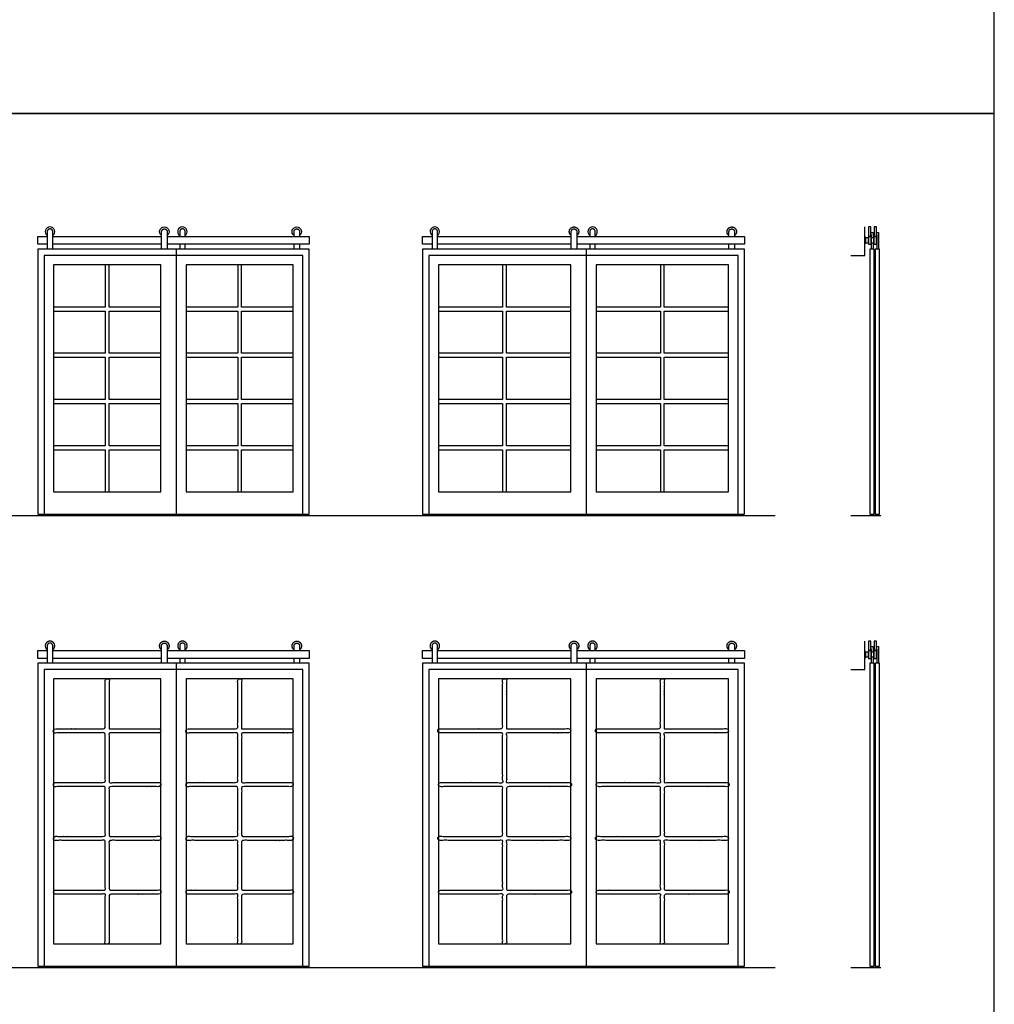
# Model space of a CAD drawing. Units: metres. Extents: x 0 to 15.3, y -3 to 26.5.
# Drawn here: x 6.7 to 14.6, y 10.5 to 18.4 of the extents above; entities that cross this region are included whole.
import ezdxf

# ---------------------------------------------------------------- set-up
doc = ezdxf.new("R2010")
doc.units = ezdxf.units.M
for name, color, linetype, true_color in [('2D$AG-BUILDINGS', 7, 'Continuous', 0x66ccff), ('2D$AG-DETAILS-DIAGRAM', 7, 'Continuous', 0xccff66), ('2D$AG-DIAGRAM', 7, 'Continuous', 0xfecc66), ('2D$X-VPRT', 7, 'Continuous', 0xfb02ff)]:
    doc.layers.add(name, color=color, linetype=linetype, true_color=true_color)

msp = doc.modelspace()

# ---------------------------------------------------------------- linework, layer by layer
at = {"layer": '2D$AG-BUILDINGS'}
for points in [[(13.5409, 16.677), (13.5599, 16.677), (13.5599, 16.7532), (13.5409, 16.7532)], [(13.5853, 16.677), (13.6044, 16.677), (13.6044, 16.7532), (13.5853, 16.7532)], [(13.5153, 16.6199), (13.5153, 16.6707), (13.5121, 16.6707), (13.5121, 16.6199)], [(13.5393, 16.6262), (13.5393, 16.6643), (13.5153, 16.6643), (13.5153, 16.6262)], [(13.5615, 16.6135), (13.5615, 16.677), (13.5393, 16.677), (13.5393, 16.6135)], [(13.5838, 16.6262), (13.5838, 16.6643), (13.5615, 16.6643), (13.5615, 16.6262)], [(13.606, 16.6135), (13.606, 16.677), (13.5838, 16.677), (13.5838, 16.6135)], [(7.8927, 16.5754), (6.8513, 16.5754), (6.8513, 14.4418), (7.9689, 14.4418), (7.9689, 16.5754)], [(10.0294, 16.5754), (9.9501, 16.5754), (9.9501, 14.4418), (11.2709, 14.4418), (11.2709, 16.5754)], [(13.5857, 16.5754), (13.5507, 16.5754), (13.5507, 14.4418), (13.5857, 14.4418)], [(13.6302, 16.5754), (13.5952, 16.5754), (13.5952, 14.4418), (13.6302, 14.4418)], [(7.3942, 14.9917), (6.9783, 14.9917), (6.9783, 14.96), (7.3942, 14.96), (7.3942, 14.6196), (7.426, 14.6196), (7.426, 14.96), (7.8419, 14.96), (7.8419, 14.9917), (7.426, 14.9917), (7.426, 15.3321), (7.8419, 15.3321), (7.8419, 15.3638), (7.426, 15.3638), (7.426, 15.7042), (7.8419, 15.7042), (7.8419, 15.7359), (7.426, 15.7359), (7.426, 16.0763), (7.8419, 16.0763), (7.8419, 16.108), (7.426, 16.108), (7.426, 16.4484), (7.3942, 16.4484), (7.3942, 16.108), (6.9783, 16.108), (6.9783, 16.0763), (7.3942, 16.0763), (7.3942, 15.7359), (6.9783, 15.7359), (6.9783, 15.7042), (7.3942, 15.7042), (7.3942, 15.3638), (6.9783, 15.3638), (6.9783, 15.3321), (7.3942, 15.3321)], [(6.9783, 14.6196), (7.8419, 14.6196), (7.8419, 16.4484), (6.9783, 16.4484)], [(8.461, 14.9917), (8.0451, 14.9917), (8.0451, 14.96), (8.461, 14.96), (8.461, 14.6196), (8.4928, 14.6196), (8.4928, 14.96), (8.9087, 14.96), (8.9087, 14.9917), (8.4928, 14.9917), (8.4928, 15.3321), (8.9087, 15.3321), (8.9087, 15.3638), (8.4928, 15.3638), (8.4928, 15.7042), (8.9087, 15.7042), (8.9087, 15.7359), (8.4928, 15.7359), (8.4928, 16.0763), (8.9087, 16.0763), (8.9087, 16.108), (8.4928, 16.108), (8.4928, 16.4484), (8.461, 16.4484), (8.461, 16.108), (8.0451, 16.108), (8.0451, 16.0763), (8.461, 16.0763), (8.461, 15.7359), (8.0451, 15.7359), (8.0451, 15.7042), (8.461, 15.7042), (8.461, 15.3638), (8.0451, 15.3638), (8.0451, 15.3321), (8.461, 15.3321)], [(8.0451, 14.6196), (8.9087, 14.6196), (8.9087, 16.4484), (8.0451, 16.4484)], [(10.0771, 14.6196), (11.1439, 14.6196), (11.1439, 16.4484), (10.0771, 16.4484)], [(10.5946, 14.9917), (10.0771, 14.9917), (10.0771, 14.96), (10.5946, 14.96), (10.5946, 14.6196), (10.6264, 14.6196), (10.6264, 14.96), (11.1439, 14.96), (11.1439, 14.9917), (10.6264, 14.9917), (10.6264, 15.3321), (11.1439, 15.3321), (11.1439, 15.3638), (10.6264, 15.3638), (10.6264, 15.7042), (11.1439, 15.7042), (11.1439, 15.7359), (10.6264, 15.7359), (10.6264, 16.0763), (11.1439, 16.0763), (11.1439, 16.108), (10.6264, 16.108), (10.6264, 16.4484), (10.5946, 16.4484), (10.5946, 16.108), (10.0771, 16.108), (10.0771, 16.0763), (10.5946, 16.0763), (10.5946, 15.7359), (10.0771, 15.7359), (10.0771, 15.7042), (10.5946, 15.7042), (10.5946, 15.3638), (10.0771, 15.3638), (10.0771, 15.3321), (10.5946, 15.3321)], [(11.3471, 14.6196), (12.4139, 14.6196), (12.4139, 16.4484), (11.3471, 16.4484)], [(11.8646, 14.9917), (11.3471, 14.9917), (11.3471, 14.96), (11.8646, 14.96), (11.8646, 14.6196), (11.8964, 14.6196), (11.8964, 14.96), (12.4139, 14.96), (12.4139, 14.9917), (11.8964, 14.9917), (11.8964, 15.3321), (12.4139, 15.3321), (12.4139, 15.3638), (11.8964, 15.3638), (11.8964, 15.7042), (12.4139, 15.7042), (12.4139, 15.7359), (11.8964, 15.7359), (11.8964, 16.0763), (12.4139, 16.0763), (12.4139, 16.108), (11.8964, 16.108), (11.8964, 16.4484), (11.8646, 16.4484), (11.8646, 16.108), (11.3471, 16.108), (11.3471, 16.0763), (11.8646, 16.0763), (11.8646, 15.7359), (11.3471, 15.7359), (11.3471, 15.7042), (11.8646, 15.7042), (11.8646, 15.3638), (11.3471, 15.3638), (11.3471, 15.3321), (11.8646, 15.3321)], [(13.5409, 13.3423), (13.5599, 13.3423), (13.5599, 13.4185), (13.5409, 13.4185)], [(13.5853, 13.3423), (13.6044, 13.3423), (13.6044, 13.4185), (13.5853, 13.4185)], [(13.5153, 13.2852), (13.5153, 13.336), (13.5121, 13.336), (13.5121, 13.2852)], [(13.5393, 13.2915), (13.5393, 13.3296), (13.5153, 13.3296), (13.5153, 13.2915)], [(13.5615, 13.2788), (13.5615, 13.3423), (13.5393, 13.3423), (13.5393, 13.2788)], [(13.5838, 13.2915), (13.5838, 13.3296), (13.5615, 13.3296), (13.5615, 13.2915)], [(13.606, 13.2788), (13.606, 13.3423), (13.5838, 13.3423), (13.5838, 13.2788)], [(7.8927, 13.2407), (6.8513, 13.2407), (6.8513, 10.8023), (7.9689, 10.8023), (7.9689, 13.2407)], [(10.0294, 13.2407), (9.9501, 13.2407), (9.9501, 10.8023), (11.2709, 10.8023), (11.2709, 13.2407)], [(13.5857, 13.2407), (13.5507, 13.2407), (13.5507, 10.8023), (13.5857, 10.8023)], [(13.6302, 13.2407), (13.5952, 13.2407), (13.5952, 10.8023), (13.6302, 10.8023)], [(6.9783, 10.9801), (7.8419, 10.9801), (7.8419, 13.1137), (6.9783, 13.1137)], [(8.0451, 10.9801), (8.9087, 10.9801), (8.9087, 13.1137), (8.0451, 13.1137)], [(10.0771, 10.9801), (11.1439, 10.9801), (11.1439, 13.1137), (10.0771, 13.1137)], [(11.3471, 10.9801), (12.4139, 10.9801), (12.4139, 13.1137), (11.3471, 13.1137)]]:
    msp.add_lwpolyline(points, close=True, dxfattribs=at)
for points in [[(6.9275, 16.6135), (6.8513, 16.6135), (6.8513, 16.677), (6.9275, 16.677)], [(6.972, 16.677), (7.8483, 16.677)], [(7.8927, 16.677), (9.0357, 16.677), (9.0357, 16.6135), (7.8927, 16.6135)], [(10.0263, 16.6135), (9.9501, 16.6135), (9.9501, 16.677), (10.0263, 16.677)], [(10.0708, 16.677), (11.1472, 16.677)], [(11.1917, 16.677), (12.5409, 16.677), (12.5409, 16.6135), (11.1917, 16.6135)], [(11.3408, 16.677), (12.4172, 16.677)], [(13.5648, 16.6643), (13.5648, 16.6885), (13.5599, 16.6885), (13.5599, 16.7094), (13.5648, 16.7094), (13.5777, 16.7094), (13.5777, 16.6643)], [(13.6092, 16.5754), (13.6092, 16.6885), (13.6044, 16.6885), (13.6044, 16.7094), (13.6092, 16.7094), (13.6222, 16.7094), (13.6222, 16.5754)], [(7.8483, 16.6135), (6.972, 16.6135)], [(7.9181, 14.4418), (9.0357, 14.4418), (9.0357, 16.5754), (8.9595, 16.5754)], [(8.9595, 16.5754), (7.9689, 16.5754)], [(11.1472, 16.6135), (10.0708, 16.6135)], [(11.2201, 14.4418), (12.5409, 14.4418), (12.5409, 16.5754), (12.4617, 16.5754)], [(12.4617, 16.5754), (11.2709, 16.5754)], [(12.4172, 16.6135), (11.3408, 16.6135)], [(13.5648, 16.5754), (13.5648, 16.6262)], [(13.5777, 16.6262), (13.5777, 16.5754)], [(6.9275, 13.2788), (6.8513, 13.2788), (6.8513, 13.3423), (6.9275, 13.3423)], [(6.972, 13.3423), (7.8483, 13.3423)], [(7.8927, 13.3423), (9.0357, 13.3423), (9.0357, 13.2788), (7.8927, 13.2788)], [(10.0263, 13.2788), (9.9501, 13.2788), (9.9501, 13.3423), (10.0263, 13.3423)], [(10.0708, 13.3423), (11.1472, 13.3423)], [(11.1917, 13.3423), (12.5409, 13.3423), (12.5409, 13.2788), (11.1917, 13.2788)], [(11.3408, 13.3423), (12.4172, 13.3423)], [(13.5648, 13.3296), (13.5648, 13.3538), (13.5599, 13.3538), (13.5599, 13.3747), (13.5648, 13.3747), (13.5777, 13.3747), (13.5777, 13.3296)], [(13.6092, 13.2407), (13.6092, 13.3538), (13.6044, 13.3538), (13.6044, 13.3747), (13.6092, 13.3747), (13.6222, 13.3747), (13.6222, 13.2407)], [(7.8483, 13.2788), (6.972, 13.2788)], [(7.9181, 10.8023), (9.0357, 10.8023), (9.0357, 13.2407), (8.9595, 13.2407)], [(8.9595, 13.2407), (7.9689, 13.2407)], [(7.9943, 13.2788), (7.9943, 13.2407)], [(8.0388, 13.2407), (8.0388, 13.2788)], [(8.9151, 13.2407), (8.9151, 13.2788)], [(8.9595, 13.2788), (8.9595, 13.2407)], [(11.1472, 13.2788), (10.0708, 13.2788)], [(11.2201, 10.8023), (12.5409, 10.8023), (12.5409, 13.2407), (12.4617, 13.2407)], [(12.4617, 13.2407), (11.2709, 13.2407)], [(11.2963, 13.2788), (11.2963, 13.2407)], [(11.3408, 13.2407), (11.3408, 13.2788)], [(12.4172, 13.2788), (11.3408, 13.2788)], [(13.5648, 13.2407), (13.5648, 13.2915)], [(13.5777, 13.2915), (13.5777, 13.2407)]]:
    msp.add_lwpolyline(points, dxfattribs=at)
for centre in [(6.9497, 16.7151), (8.0165, 16.7151), (10.0485, 16.7151), (11.3185, 16.7151)]:
    msp.add_arc(centre, 0.0381, 305.68533, 234.31467, dxfattribs=at)
at = {"layer": '2D$AG-BUILDINGS', "extrusion": (0, 0, -1)}
for centre in [(-7.8705, 16.7151), (-8.9373, 16.7151)]:
    msp.add_arc(centre, 0.0381, 305.68533, 234.31467, dxfattribs=at)
at = {"layer": '2D$AG-BUILDINGS'}
for points, weights, knots in [([(6.972, 16.5754), (6.972, 16.6453), (6.972, 16.7151), (6.972, 16.7373), (6.9497, 16.7373), (6.9275, 16.7373), (6.9275, 16.7151), (6.9275, 16.6453), (6.9275, 16.5754)], [1, 1, 1, 0.707106781187, 1, 0.707106781187, 1, 1, 1], [18.56719, 18.56719, 18.56719, 32.53719, 32.53719, 36.028285, 36.028285, 39.519379, 39.519379, 53.489379, 53.489379, 53.489379]), ([(7.8483, 16.5754), (7.8483, 16.6453), (7.8483, 16.7151), (7.8483, 16.7373), (7.8705, 16.7373), (7.8927, 16.7373), (7.8927, 16.7151), (7.8927, 16.6453), (7.8927, 16.5754)], [1, 1, 1, 0.707106781187, 1, 0.707106781187, 1, 1, 1], [18.56719, 18.56719, 18.56719, 32.53719, 32.53719, 36.028285, 36.028285, 39.519379, 39.519379, 53.489379, 53.489379, 53.489379]), ([(8.0388, 16.677), (8.0388, 16.6961), (8.0388, 16.7151), (8.0388, 16.7373), (8.0165, 16.7373), (7.9943, 16.7373), (7.9943, 16.7151), (7.9943, 16.6961), (7.9943, 16.677)], [1, 1, 1, 0.707106781187, 1, 0.707106781187, 1, 1, 1], [28.72719, 28.72719, 28.72719, 32.53719, 32.53719, 36.028285, 36.028285, 39.519379, 39.519379, 43.329379, 43.329379, 43.329379]), ([(8.9151, 16.677), (8.9151, 16.6961), (8.9151, 16.7151), (8.9151, 16.7373), (8.9373, 16.7373), (8.9595, 16.7373), (8.9595, 16.7151), (8.9595, 16.6961), (8.9595, 16.677)], [1, 1, 1, 0.707106781187, 1, 0.707106781187, 1, 1, 1], [28.72719, 28.72719, 28.72719, 32.53719, 32.53719, 36.028285, 36.028285, 39.519379, 39.519379, 43.329379, 43.329379, 43.329379]), ([(10.0708, 16.5754), (10.0708, 16.6453), (10.0708, 16.7151), (10.0708, 16.7373), (10.0485, 16.7373), (10.0263, 16.7373), (10.0263, 16.7151), (10.0263, 16.6453), (10.0263, 16.5754)], [1, 1, 1, 0.707106781187, 1, 0.707106781187, 1, 1, 1], [18.56719, 18.56719, 18.56719, 32.53719, 32.53719, 36.028285, 36.028285, 39.519379, 39.519379, 53.489379, 53.489379, 53.489379]), ([(11.1472, 16.6842), (11.1247, 16.7004), (11.1332, 16.7268), (11.1417, 16.7532), (11.1694, 16.7532), (11.1972, 16.7532), (11.2057, 16.7268), (11.2142, 16.7004), (11.1917, 16.6842)], [1, 0.808209210979, 1, 0.808209210979, 1, 0.808209210979, 1, 0.808209210979, 1], [20.327171, 20.327171, 20.327171, 25.125421, 25.125421, 29.92367, 29.92367, 34.721919, 34.721919, 39.520169, 39.520169, 39.520169]), ([(11.1472, 16.5754), (11.1472, 16.6453), (11.1472, 16.7151), (11.1472, 16.7373), (11.1694, 16.7373), (11.1917, 16.7373), (11.1917, 16.7151), (11.1917, 16.6453), (11.1917, 16.5754)], [1, 1, 1, 0.707106781187, 1, 0.707106781187, 1, 1, 1], [18.56719, 18.56719, 18.56719, 32.53719, 32.53719, 36.028285, 36.028285, 39.519379, 39.519379, 53.489379, 53.489379, 53.489379]), ([(11.3408, 16.677), (11.3408, 16.6961), (11.3408, 16.7151), (11.3408, 16.7373), (11.3185, 16.7373), (11.2963, 16.7373), (11.2963, 16.7151), (11.2963, 16.6961), (11.2963, 16.677)], [1, 1, 1, 0.707106781187, 1, 0.707106781187, 1, 1, 1], [28.72719, 28.72719, 28.72719, 32.53719, 32.53719, 36.028285, 36.028285, 39.519379, 39.519379, 43.329379, 43.329379, 43.329379]), ([(12.4172, 16.6842), (12.3947, 16.7004), (12.4032, 16.7268), (12.4117, 16.7532), (12.4394, 16.7532), (12.4672, 16.7532), (12.4757, 16.7268), (12.4842, 16.7004), (12.4617, 16.6842)], [1, 0.808209210979, 1, 0.808209210979, 1, 0.808209210979, 1, 0.808209210979, 1], [20.327171, 20.327171, 20.327171, 25.125421, 25.125421, 29.92367, 29.92367, 34.721919, 34.721919, 39.520169, 39.520169, 39.520169]), ([(12.4172, 16.677), (12.4172, 16.6961), (12.4172, 16.7151), (12.4172, 16.7373), (12.4394, 16.7373), (12.4617, 16.7373), (12.4617, 16.7151), (12.4617, 16.6961), (12.4617, 16.677)], [1, 1, 1, 0.707106781187, 1, 0.707106781187, 1, 1, 1], [28.72719, 28.72719, 28.72719, 32.53719, 32.53719, 36.028285, 36.028285, 39.519379, 39.519379, 43.329379, 43.329379, 43.329379]), ([(6.972, 13.3495), (6.9945, 13.3657), (6.986, 13.3921), (6.9775, 13.4185), (6.9497, 13.4185), (6.922, 13.4185), (6.9135, 13.3921), (6.905, 13.3657), (6.9275, 13.3495)], [1, 0.808209210979, 1, 0.808209210979, 1, 0.808209210979, 1, 0.808209210979, 1], [20.327171, 20.327171, 20.327171, 25.125421, 25.125421, 29.92367, 29.92367, 34.721919, 34.721919, 39.520169, 39.520169, 39.520169]), ([(6.972, 13.2407), (6.972, 13.3106), (6.972, 13.3804), (6.972, 13.4026), (6.9497, 13.4026), (6.9275, 13.4026), (6.9275, 13.3804), (6.9275, 13.3106), (6.9275, 13.2407)], [1, 1, 1, 0.707106781187, 1, 0.707106781187, 1, 1, 1], [18.56719, 18.56719, 18.56719, 32.53719, 32.53719, 36.028285, 36.028285, 39.519379, 39.519379, 53.489379, 53.489379, 53.489379]), ([(7.8483, 13.3495), (7.8257, 13.3657), (7.8342, 13.3921), (7.8427, 13.4185), (7.8705, 13.4185), (7.8982, 13.4185), (7.9067, 13.3921), (7.9153, 13.3657), (7.8927, 13.3495)], [1, 0.808209210979, 1, 0.808209210979, 1, 0.808209210979, 1, 0.808209210979, 1], [20.327171, 20.327171, 20.327171, 25.125421, 25.125421, 29.92367, 29.92367, 34.721919, 34.721919, 39.520169, 39.520169, 39.520169]), ([(7.8483, 13.2407), (7.8483, 13.3106), (7.8483, 13.3804), (7.8483, 13.4026), (7.8705, 13.4026), (7.8927, 13.4026), (7.8927, 13.3804), (7.8927, 13.3106), (7.8927, 13.2407)], [1, 1, 1, 0.707106781187, 1, 0.707106781187, 1, 1, 1], [18.56719, 18.56719, 18.56719, 32.53719, 32.53719, 36.028285, 36.028285, 39.519379, 39.519379, 53.489379, 53.489379, 53.489379]), ([(8.0388, 13.3495), (8.0613, 13.3657), (8.0528, 13.3921), (8.0443, 13.4185), (8.0165, 13.4185), (7.9888, 13.4185), (7.9803, 13.3921), (7.9718, 13.3657), (7.9943, 13.3495)], [1, 0.808209210979, 1, 0.808209210979, 1, 0.808209210979, 1, 0.808209210979, 1], [20.327171, 20.327171, 20.327171, 25.125421, 25.125421, 29.92367, 29.92367, 34.721919, 34.721919, 39.520169, 39.520169, 39.520169]), ([(8.0388, 13.3423), (8.0388, 13.3614), (8.0388, 13.3804), (8.0388, 13.4026), (8.0165, 13.4026), (7.9943, 13.4026), (7.9943, 13.3804), (7.9943, 13.3614), (7.9943, 13.3423)], [1, 1, 1, 0.707106781187, 1, 0.707106781187, 1, 1, 1], [28.72719, 28.72719, 28.72719, 32.53719, 32.53719, 36.028285, 36.028285, 39.519379, 39.519379, 43.329379, 43.329379, 43.329379]), ([(8.9151, 13.3495), (8.8925, 13.3657), (8.901, 13.3921), (8.9095, 13.4185), (8.9373, 13.4185), (8.965, 13.4185), (8.9735, 13.3921), (8.9821, 13.3657), (8.9595, 13.3495)], [1, 0.808209210979, 1, 0.808209210979, 1, 0.808209210979, 1, 0.808209210979, 1], [20.327171, 20.327171, 20.327171, 25.125421, 25.125421, 29.92367, 29.92367, 34.721919, 34.721919, 39.520169, 39.520169, 39.520169]), ([(8.9151, 13.3423), (8.9151, 13.3614), (8.9151, 13.3804), (8.9151, 13.4026), (8.9373, 13.4026), (8.9595, 13.4026), (8.9595, 13.3804), (8.9595, 13.3614), (8.9595, 13.3423)], [1, 1, 1, 0.707106781187, 1, 0.707106781187, 1, 1, 1], [28.72719, 28.72719, 28.72719, 32.53719, 32.53719, 36.028285, 36.028285, 39.519379, 39.519379, 43.329379, 43.329379, 43.329379]), ([(10.0708, 13.3495), (10.0933, 13.3657), (10.0848, 13.3921), (10.0763, 13.4185), (10.0485, 13.4185), (10.0208, 13.4185), (10.0123, 13.3921), (10.0038, 13.3657), (10.0263, 13.3495)], [1, 0.808209210979, 1, 0.808209210979, 1, 0.808209210979, 1, 0.808209210979, 1], [20.327171, 20.327171, 20.327171, 25.125421, 25.125421, 29.92367, 29.92367, 34.721919, 34.721919, 39.520169, 39.520169, 39.520169]), ([(10.0708, 13.2407), (10.0708, 13.3106), (10.0708, 13.3804), (10.0708, 13.4026), (10.0485, 13.4026), (10.0263, 13.4026), (10.0263, 13.3804), (10.0263, 13.3106), (10.0263, 13.2407)], [1, 1, 1, 0.707106781187, 1, 0.707106781187, 1, 1, 1], [18.56719, 18.56719, 18.56719, 32.53719, 32.53719, 36.028285, 36.028285, 39.519379, 39.519379, 53.489379, 53.489379, 53.489379]), ([(11.1472, 13.3495), (11.1247, 13.3657), (11.1332, 13.3921), (11.1417, 13.4185), (11.1694, 13.4185), (11.1972, 13.4185), (11.2057, 13.3921), (11.2142, 13.3657), (11.1917, 13.3495)], [1, 0.808209210979, 1, 0.808209210979, 1, 0.808209210979, 1, 0.808209210979, 1], [20.327171, 20.327171, 20.327171, 25.125421, 25.125421, 29.92367, 29.92367, 34.721919, 34.721919, 39.520169, 39.520169, 39.520169]), ([(11.1472, 13.2407), (11.1472, 13.3106), (11.1472, 13.3804), (11.1472, 13.4026), (11.1694, 13.4026), (11.1917, 13.4026), (11.1917, 13.3804), (11.1917, 13.3106), (11.1917, 13.2407)], [1, 1, 1, 0.707106781187, 1, 0.707106781187, 1, 1, 1], [18.56719, 18.56719, 18.56719, 32.53719, 32.53719, 36.028285, 36.028285, 39.519379, 39.519379, 53.489379, 53.489379, 53.489379]), ([(11.3408, 13.3495), (11.3633, 13.3657), (11.3548, 13.3921), (11.3463, 13.4185), (11.3185, 13.4185), (11.2908, 13.4185), (11.2823, 13.3921), (11.2738, 13.3657), (11.2963, 13.3495)], [1, 0.808209210979, 1, 0.808209210979, 1, 0.808209210979, 1, 0.808209210979, 1], [20.327171, 20.327171, 20.327171, 25.125421, 25.125421, 29.92367, 29.92367, 34.721919, 34.721919, 39.520169, 39.520169, 39.520169]), ([(11.3408, 13.3423), (11.3408, 13.3614), (11.3408, 13.3804), (11.3408, 13.4026), (11.3185, 13.4026), (11.2963, 13.4026), (11.2963, 13.3804), (11.2963, 13.3614), (11.2963, 13.3423)], [1, 1, 1, 0.707106781187, 1, 0.707106781187, 1, 1, 1], [28.72719, 28.72719, 28.72719, 32.53719, 32.53719, 36.028285, 36.028285, 39.519379, 39.519379, 43.329379, 43.329379, 43.329379]), ([(12.4172, 13.3495), (12.3947, 13.3657), (12.4032, 13.3921), (12.4117, 13.4185), (12.4394, 13.4185), (12.4672, 13.4185), (12.4757, 13.3921), (12.4842, 13.3657), (12.4617, 13.3495)], [1, 0.808209210979, 1, 0.808209210979, 1, 0.808209210979, 1, 0.808209210979, 1], [20.327171, 20.327171, 20.327171, 25.125421, 25.125421, 29.92367, 29.92367, 34.721919, 34.721919, 39.520169, 39.520169, 39.520169]), ([(12.4172, 13.3423), (12.4172, 13.3614), (12.4172, 13.3804), (12.4172, 13.4026), (12.4394, 13.4026), (12.4617, 13.4026), (12.4617, 13.3804), (12.4617, 13.3614), (12.4617, 13.3423)], [1, 1, 1, 0.707106781187, 1, 0.707106781187, 1, 1, 1], [28.72719, 28.72719, 28.72719, 32.53719, 32.53719, 36.028285, 36.028285, 39.519379, 39.519379, 43.329379, 43.329379, 43.329379])]:
    msp.add_rational_spline(points, weights, degree=2, knots=knots, dxfattribs=at)
for points in [[(7.9943, 16.6135), (7.9943, 16.5945), (7.9943, 16.5754)], [(8.0388, 16.5754), (8.0388, 16.5945), (8.0388, 16.6135)], [(8.9151, 16.5754), (8.9151, 16.5945), (8.9151, 16.6135)], [(8.9595, 16.6135), (8.9595, 16.5945), (8.9595, 16.5754)], [(11.2963, 16.6135), (11.2963, 16.5945), (11.2963, 16.5754)], [(11.3408, 16.5754), (11.3408, 16.5945), (11.3408, 16.6135)], [(12.4172, 16.5754), (12.4172, 16.5945), (12.4172, 16.6135)], [(12.4617, 16.6135), (12.4617, 16.5945), (12.4617, 16.5754)], [(12.4172, 13.2407), (12.4172, 13.2598), (12.4172, 13.2788)], [(12.4617, 13.2788), (12.4617, 13.2598), (12.4617, 13.2407)]]:
    msp.add_open_spline(points, degree=2, dxfattribs=at)
for points, knots in [([(7.426, 12.7124), (7.426, 12.913), (7.426, 13.1137), (7.4101, 13.1137), (7.3942, 13.1137), (7.3942, 12.913), (7.3942, 12.7124), (7.1863, 12.7124), (6.9783, 12.7124), (6.9783, 12.6965), (6.9783, 12.6806), (7.1863, 12.6806), (7.3942, 12.6806), (7.3942, 12.48), (7.3942, 12.2793), (7.1863, 12.2793), (6.9783, 12.2793), (6.9783, 12.2634), (6.9783, 12.2476), (7.1863, 12.2476), (7.3942, 12.2476), (7.3942, 12.0469), (7.3942, 11.8462), (7.1863, 11.8462), (6.9783, 11.8462), (6.9783, 11.8304), (6.9783, 11.8145), (7.1863, 11.8145), (7.3942, 11.8145), (7.3942, 11.6138), (7.3942, 11.4132), (7.1863, 11.4132), (6.9783, 11.4132), (6.9783, 11.3973), (6.9783, 11.3814), (7.1863, 11.3814), (7.3942, 11.3814), (7.3942, 11.1808), (7.3942, 10.9801), (7.4101, 10.9801), (7.426, 10.9801), (7.426, 11.1808), (7.426, 11.3814), (7.6339, 11.3814), (7.8419, 11.3814), (7.8419, 11.3973), (7.8419, 11.4132), (7.6339, 11.4132), (7.426, 11.4132), (7.426, 11.6138), (7.426, 11.8145), (7.6339, 11.8145), (7.8419, 11.8145), (7.8419, 11.8304), (7.8419, 11.8462), (7.6339, 11.8462), (7.426, 11.8462), (7.426, 12.0469), (7.426, 12.2476), (7.6339, 12.2476), (7.8419, 12.2476), (7.8419, 12.2634), (7.8419, 12.2793), (7.6339, 12.2793), (7.426, 12.2793), (7.426, 12.48), (7.426, 12.6806), (7.6339, 12.6806), (7.8419, 12.6806), (7.8419, 12.6965), (7.8419, 12.7124), (7.6339, 12.7124), (7.426, 12.7124)], [205.419139, 205.419139, 205.419139, 252.273354, 252.273354, 255.448354, 255.448354, 302.302568, 302.302568, 334.108597, 334.108597, 337.283597, 337.283597, 369.089627, 369.089627, 415.943841, 415.943841, 447.74987, 447.74987, 450.92487, 450.92487, 482.7309, 482.7309, 529.585114, 529.585114, 561.391143, 561.391143, 564.566143, 564.566143, 596.372172, 596.372172, 643.226387, 643.226387, 675.032416, 675.032416, 678.207416, 678.207416, 710.013445, 710.013445, 756.86766, 756.86766, 760.04266, 760.04266, 806.896874, 806.896874, 838.702903, 838.702903, 841.877903, 841.877903, 873.683932, 873.683932, 920.538147, 920.538147, 952.344176, 952.344176, 955.519176, 955.519176, 987.325205, 987.325205, 1034.17942, 1034.17942, 1065.985449, 1065.985449, 1069.160449, 1069.160449, 1100.966478, 1100.966478, 1147.820693, 1147.820693, 1179.626722, 1179.626722, 1182.801722, 1182.801722, 1214.607751, 1214.607751, 1214.607751]), ([(8.4928, 12.7124), (8.4928, 12.913), (8.4928, 13.1137), (8.4769, 13.1137), (8.461, 13.1137), (8.461, 12.913), (8.461, 12.7124), (8.2531, 12.7124), (8.0451, 12.7124), (8.0451, 12.6965), (8.0451, 12.6806), (8.2531, 12.6806), (8.461, 12.6806), (8.461, 12.48), (8.461, 12.2793), (8.2531, 12.2793), (8.0451, 12.2793), (8.0451, 12.2634), (8.0451, 12.2476), (8.2531, 12.2476), (8.461, 12.2476), (8.461, 12.0469), (8.461, 11.8462), (8.2531, 11.8462), (8.0451, 11.8462), (8.0451, 11.8304), (8.0451, 11.8145), (8.2531, 11.8145), (8.461, 11.8145), (8.461, 11.6138), (8.461, 11.4132), (8.2531, 11.4132), (8.0451, 11.4132), (8.0451, 11.3973), (8.0451, 11.3814), (8.2531, 11.3814), (8.461, 11.3814), (8.461, 11.1808), (8.461, 10.9801), (8.4769, 10.9801), (8.4928, 10.9801), (8.4928, 11.1808), (8.4928, 11.3814), (8.7007, 11.3814), (8.9087, 11.3814), (8.9087, 11.3973), (8.9087, 11.4132), (8.7007, 11.4132), (8.4928, 11.4132), (8.4928, 11.6138), (8.4928, 11.8145), (8.7007, 11.8145), (8.9087, 11.8145), (8.9087, 11.8304), (8.9087, 11.8462), (8.7007, 11.8462), (8.4928, 11.8462), (8.4928, 12.0469), (8.4928, 12.2476), (8.7007, 12.2476), (8.9087, 12.2476), (8.9087, 12.2634), (8.9087, 12.2793), (8.7007, 12.2793), (8.4928, 12.2793), (8.4928, 12.48), (8.4928, 12.6806), (8.7007, 12.6806), (8.9087, 12.6806), (8.9087, 12.6965), (8.9087, 12.7124), (8.7007, 12.7124), (8.4928, 12.7124)], [205.419139, 205.419139, 205.419139, 252.273354, 252.273354, 255.448354, 255.448354, 302.302568, 302.302568, 334.108597, 334.108597, 337.283597, 337.283597, 369.089627, 369.089627, 415.943841, 415.943841, 447.74987, 447.74987, 450.92487, 450.92487, 482.7309, 482.7309, 529.585114, 529.585114, 561.391143, 561.391143, 564.566143, 564.566143, 596.372172, 596.372172, 643.226387, 643.226387, 675.032416, 675.032416, 678.207416, 678.207416, 710.013445, 710.013445, 756.86766, 756.86766, 760.04266, 760.04266, 806.896874, 806.896874, 838.702903, 838.702903, 841.877903, 841.877903, 873.683932, 873.683932, 920.538147, 920.538147, 952.344176, 952.344176, 955.519176, 955.519176, 987.325205, 987.325205, 1034.17942, 1034.17942, 1065.985449, 1065.985449, 1069.160449, 1069.160449, 1100.966478, 1100.966478, 1147.820693, 1147.820693, 1179.626722, 1179.626722, 1182.801722, 1182.801722, 1214.607751, 1214.607751, 1214.607751]), ([(10.6264, 12.7124), (10.6264, 12.913), (10.6264, 13.1137), (10.6105, 13.1137), (10.5946, 13.1137), (10.5946, 12.913), (10.5946, 12.7124), (10.3359, 12.7124), (10.0771, 12.7124), (10.0771, 12.6965), (10.0771, 12.6806), (10.3359, 12.6806), (10.5946, 12.6806), (10.5946, 12.48), (10.5946, 12.2793), (10.3359, 12.2793), (10.0771, 12.2793), (10.0771, 12.2634), (10.0771, 12.2476), (10.3359, 12.2476), (10.5946, 12.2476), (10.5946, 12.0469), (10.5946, 11.8462), (10.3359, 11.8462), (10.0771, 11.8462), (10.0771, 11.8304), (10.0771, 11.8145), (10.3359, 11.8145), (10.5946, 11.8145), (10.5946, 11.6138), (10.5946, 11.4132), (10.3359, 11.4132), (10.0771, 11.4132), (10.0771, 11.3973), (10.0771, 11.3814), (10.3359, 11.3814), (10.5946, 11.3814), (10.5946, 11.1808), (10.5946, 10.9801), (10.6105, 10.9801), (10.6264, 10.9801), (10.6264, 11.1808), (10.6264, 11.3814), (10.8851, 11.3814), (11.1439, 11.3814), (11.1439, 11.3973), (11.1439, 11.4132), (10.8851, 11.4132), (10.6264, 11.4132), (10.6264, 11.6138), (10.6264, 11.8145), (10.8851, 11.8145), (11.1439, 11.8145), (11.1439, 11.8304), (11.1439, 11.8462), (10.8851, 11.8462), (10.6264, 11.8462), (10.6264, 12.0469), (10.6264, 12.2476), (10.8851, 12.2476), (11.1439, 12.2476), (11.1439, 12.2634), (11.1439, 12.2793), (10.8851, 12.2793), (10.6264, 12.2793), (10.6264, 12.48), (10.6264, 12.6806), (10.8851, 12.6806), (11.1439, 12.6806), (11.1439, 12.6965), (11.1439, 12.7124), (10.8851, 12.7124), (10.6264, 12.7124)], [205.419139, 205.419139, 205.419139, 252.273354, 252.273354, 255.448354, 255.448354, 302.302568, 302.302568, 334.33983, 334.33983, 337.51483, 337.51483, 369.552092, 369.552092, 416.406306, 416.406306, 448.443568, 448.443568, 451.618568, 451.618568, 483.655829, 483.655829, 530.510044, 530.510044, 562.547306, 562.547306, 565.722306, 565.722306, 597.759567, 597.759567, 644.613782, 644.613782, 676.651043, 676.651043, 679.826043, 679.826043, 711.863305, 711.863305, 758.717519, 758.717519, 761.892519, 761.892519, 808.746734, 808.746734, 840.783996, 840.783996, 843.958996, 843.958996, 875.996257, 875.996257, 922.850472, 922.850472, 954.887733, 954.887733, 958.062733, 958.062733, 990.099995, 990.099995, 1036.954209, 1036.954209, 1068.991471, 1068.991471, 1072.166471, 1072.166471, 1104.203733, 1104.203733, 1151.057947, 1151.057947, 1183.095209, 1183.095209, 1186.270209, 1186.270209, 1218.307471, 1218.307471, 1218.307471]), ([(11.8964, 12.7124), (11.8964, 12.913), (11.8964, 13.1137), (11.8805, 13.1137), (11.8646, 13.1137), (11.8646, 12.913), (11.8646, 12.7124), (11.6059, 12.7124), (11.3471, 12.7124), (11.3471, 12.6965), (11.3471, 12.6806), (11.6059, 12.6806), (11.8646, 12.6806), (11.8646, 12.48), (11.8646, 12.2793), (11.6059, 12.2793), (11.3471, 12.2793), (11.3471, 12.2634), (11.3471, 12.2476), (11.6059, 12.2476), (11.8646, 12.2476), (11.8646, 12.0469), (11.8646, 11.8462), (11.6059, 11.8462), (11.3471, 11.8462), (11.3471, 11.8304), (11.3471, 11.8145), (11.6059, 11.8145), (11.8646, 11.8145), (11.8646, 11.6138), (11.8646, 11.4132), (11.6059, 11.4132), (11.3471, 11.4132), (11.3471, 11.3973), (11.3471, 11.3814), (11.6059, 11.3814), (11.8646, 11.3814), (11.8646, 11.1808), (11.8646, 10.9801), (11.8805, 10.9801), (11.8964, 10.9801), (11.8964, 11.1808), (11.8964, 11.3814), (12.1551, 11.3814), (12.4139, 11.3814), (12.4139, 11.3973), (12.4139, 11.4132), (12.1551, 11.4132), (11.8964, 11.4132), (11.8964, 11.6138), (11.8964, 11.8145), (12.1551, 11.8145), (12.4139, 11.8145), (12.4139, 11.8304), (12.4139, 11.8462), (12.1551, 11.8462), (11.8964, 11.8462), (11.8964, 12.0469), (11.8964, 12.2476), (12.1551, 12.2476), (12.4139, 12.2476), (12.4139, 12.2634), (12.4139, 12.2793), (12.1551, 12.2793), (11.8964, 12.2793), (11.8964, 12.48), (11.8964, 12.6806), (12.1551, 12.6806), (12.4139, 12.6806), (12.4139, 12.6965), (12.4139, 12.7124), (12.1551, 12.7124), (11.8964, 12.7124)], [205.419139, 205.419139, 205.419139, 252.273354, 252.273354, 255.448354, 255.448354, 302.302568, 302.302568, 334.33983, 334.33983, 337.51483, 337.51483, 369.552092, 369.552092, 416.406306, 416.406306, 448.443568, 448.443568, 451.618568, 451.618568, 483.655829, 483.655829, 530.510044, 530.510044, 562.547306, 562.547306, 565.722306, 565.722306, 597.759567, 597.759567, 644.613782, 644.613782, 676.651043, 676.651043, 679.826043, 679.826043, 711.863305, 711.863305, 758.717519, 758.717519, 761.892519, 761.892519, 808.746734, 808.746734, 840.783996, 840.783996, 843.958996, 843.958996, 875.996257, 875.996257, 922.850472, 922.850472, 954.887733, 954.887733, 958.062733, 958.062733, 990.099995, 990.099995, 1036.954209, 1036.954209, 1068.991471, 1068.991471, 1072.166471, 1072.166471, 1104.203733, 1104.203733, 1151.057947, 1151.057947, 1183.095209, 1183.095209, 1186.270209, 1186.270209, 1218.307471, 1218.307471, 1218.307471])]:
    msp.add_open_spline(points, degree=2, knots=knots, dxfattribs=at)
at = {"layer": '2D$AG-DETAILS-DIAGRAM'}
for points in [[(8.9595, 16.5246), (6.9021, 16.5246), (6.9021, 14.4291)], [(8.9849, 14.4291), (8.9849, 16.5246), (8.9595, 16.5246)], [(12.4617, 16.5246), (10.0009, 16.5246), (10.0009, 14.4291)], [(12.4901, 14.4291), (12.4901, 16.5246), (12.4617, 16.5246)], [(8.9595, 13.1899), (6.9021, 13.1899), (6.9021, 10.7896)], [(8.9849, 10.7896), (8.9849, 13.1899), (8.9595, 13.1899)], [(12.4617, 13.1899), (10.0009, 13.1899), (10.0009, 10.7896)], [(12.4901, 10.7896), (12.4901, 13.1899), (12.4617, 13.1899)]]:
    msp.add_lwpolyline(points, dxfattribs=at)
at = {"layer": '2D$AG-DIAGRAM'}
for points in [[(13.3978, 16.5246), (13.5121, 16.5246), (13.5121, 16.7532)], [(0.9144, 14.4291), (12.7882, 14.4291)], [(13.3978, 14.4291), (13.6391, 14.4291)], [(13.3978, 13.1899), (13.5121, 13.1899), (13.5121, 13.4185)], [(0.9144, 10.7896), (12.7882, 10.7896)], [(13.3978, 10.7896), (13.6391, 10.7896)]]:
    msp.add_lwpolyline(points, dxfattribs=at)
at = {"layer": '2D$X-VPRT'}
for points in [[(0, 17.6676), (14.5535, 17.6676), (14.5535, 26.5014), (0, 26.5014)], [(0, 8.8338), (14.5535, 8.8338), (14.5535, 17.6676), (0, 17.6676)]]:
    msp.add_lwpolyline(points, close=True, dxfattribs=at)

doc.saveas('drawing.dxf')
